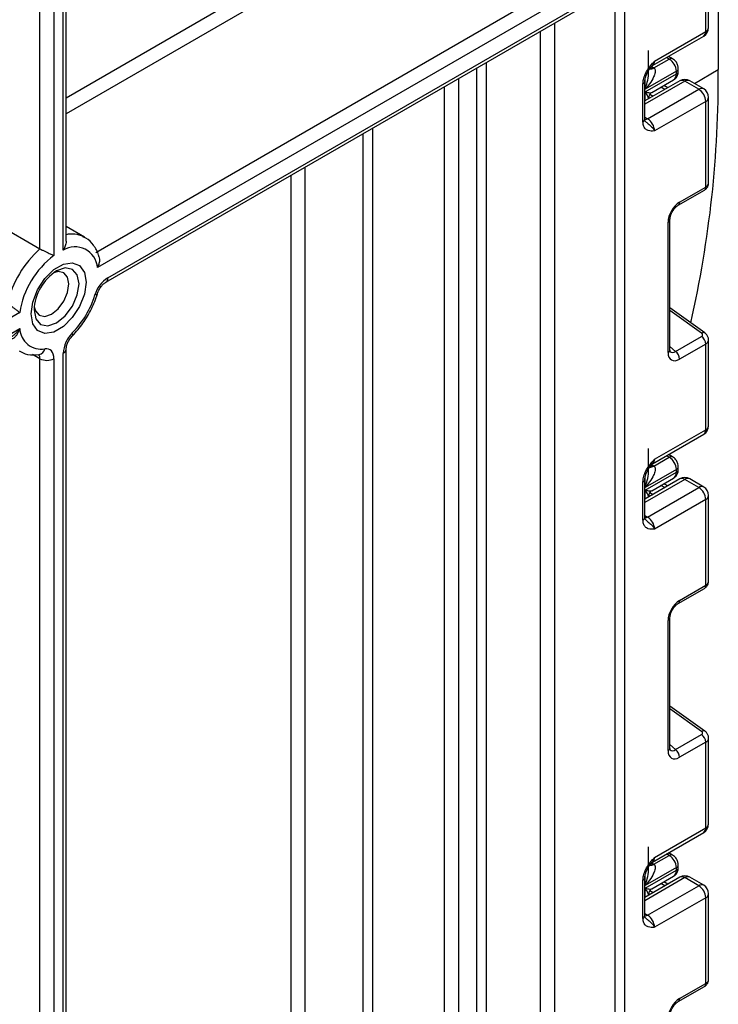
# Model space of a CAD drawing. Units: millimetres. Extents: x 7 to 419, y -29 to 291.
# Drawn here: x 388 to 399, y 166 to 181 of the extents above; entities that cross this region are included whole.
import ezdxf

# ---------------------------------------------------------------- set-up
doc = ezdxf.new("R2010")
doc.units = ezdxf.units.MM

msp = doc.modelspace()

# ---------------------------------------------------------------- linework, layer by layer
at = {"color": 7, "linetype": 'Continuous', "lineweight": 25}
for p, q in [((398.719369, 194.041704), (398.719369, 180.242164)), ((388.800168, 177.633038), (388.800168, 188.348804)), ((398.572384, 180.882175), (398.572384, 182.187084)), ((398.52845, 180.820944), (398.52845, 182.124385)), ((389.253994, 177.464632), (396.654617, 181.736921)), ((396.760683, 181.553209), (389.277132, 177.233047)), ((389.433855, 177.078559), (396.760683, 181.308247)), ((389.402783, 177.009882), (396.729611, 181.23957)), ((397.750632, 180.37192), (398.52845, 180.820944)), ((397.71956, 180.303243), (398.497378, 180.752268)), ((397.657589, 180.201901), (397.657589, 180.535236)), ((397.740914, 180.268044), (397.974567, 180.40293)), ((398.024521, 180.407904), (397.962145, 180.443284)), ((398.110848, 180.218324), (398.110848, 180.259509)), ((398.135258, 180.073041), (397.603145, 179.765858)), ((397.607503, 179.903837), (398.081558, 180.177503)), ((398.081558, 180.218688), (397.607797, 179.945191)), ((397.706402, 179.893278), (398.040129, 180.085934)), ((398.081558, 180.177503), (398.081558, 180.218688)), ((398.497378, 179.950579), (398.285246, 180.073041)), ((397.573856, 179.449902), (397.573856, 180.028333)), ((397.603145, 179.490722), (397.603145, 180.069153)), ((397.644566, 179.494129), (398.422384, 179.943153)), ((397.950531, 179.9664), (397.890755, 179.999703)), ((398.422384, 179.943153), (398.210252, 180.065614)), ((397.657294, 179.807502), (397.657294, 179.797118)), ((397.705321, 179.892842), (397.706047, 179.89396)), ((398.572384, 178.515763), (398.572384, 179.820672)), ((398.52845, 179.759441), (397.750632, 179.310417)), ((398.52845, 178.456001), (398.52845, 179.759441)), ((386.352071, 178.702621), (388.402681, 177.518829)), ((398.13089, 178.226494), (398.52845, 178.456001)), ((398.110175, 178.18071), (398.507735, 178.410216)), ((389.079417, 177.696317), (388.800168, 177.857524)), ((397.955431, 175.942913), (397.955431, 177.92259)), ((397.984721, 175.983733), (397.984721, 177.963411)), ((388.093916, 176.549991), (380.580878, 172.212806)), ((398.51612, 176.238939), (397.984721, 176.621055)), ((380.424155, 171.87737), (388.093916, 176.305028)), ((398.068797, 175.958481), (398.466357, 176.187987)), ((398.52845, 176.071096), (398.13089, 175.84159)), ((398.52845, 174.767655), (398.52845, 176.071096)), ((398.572384, 174.828886), (398.572384, 176.133795)), ((388.392489, 175.910495), (388.391772, 175.910557)), ((388.756234, 151.742055), (388.756234, 175.929469)), ((388.800168, 151.803286), (388.800168, 175.9907)), ((388.402681, 150.843873), (388.402681, 175.847829)), ((388.614813, 175.847829), (388.614813, 150.843873)), ((397.71956, 174.249954), (398.497378, 174.698979)), ((397.750632, 174.318631), (398.52845, 174.767655)), ((397.657589, 174.148611), (397.657589, 174.481946)), ((398.024521, 174.354615), (397.962145, 174.389995)), ((397.740914, 174.214755), (397.974567, 174.34964)), ((397.607503, 173.850547), (398.081558, 174.124214)), ((398.081558, 174.165399), (397.607797, 173.891902)), ((398.081558, 174.124214), (398.081558, 174.165399)), ((398.110848, 174.165034), (398.110848, 174.206219)), ((397.573856, 173.396613), (397.573856, 173.975044)), ((398.135258, 174.019751), (397.603145, 173.712569)), ((397.603145, 173.437433), (397.603145, 174.015864)), ((397.706402, 173.839988), (398.040129, 174.032645)), ((397.950531, 173.913111), (397.890755, 173.946413)), ((398.422384, 173.889864), (398.210252, 174.012325)), ((398.497378, 173.89729), (398.285246, 174.019751)), ((397.644566, 173.440839), (398.422384, 173.889864)), ((397.705321, 173.839553), (397.706047, 173.84067)), ((397.657294, 173.754213), (397.657294, 173.743829)), ((398.52845, 173.706152), (397.750632, 173.257128)), ((398.52845, 172.402712), (398.52845, 173.706152)), ((398.572384, 172.462474), (398.572384, 173.767383)), ((398.110175, 172.127421), (398.507735, 172.356927)), ((398.13089, 172.173205), (398.52845, 172.402712)), ((397.955431, 169.889624), (397.955431, 171.869301)), ((397.984721, 169.930444), (397.984721, 171.910122)), ((398.51612, 170.185649), (397.984721, 170.567766)), ((398.068797, 169.905191), (398.466357, 170.134698)), ((398.572384, 168.775597), (398.572384, 170.080506)), ((398.52845, 170.017807), (398.13089, 169.7883)), ((398.52845, 168.714366), (398.52845, 170.017807)), ((397.750632, 168.265342), (398.52845, 168.714366)), ((397.71956, 168.196665), (398.497378, 168.645689)), ((397.657589, 168.095322), (397.657589, 168.428657)), ((397.740914, 168.161466), (397.974567, 168.296351)), ((398.024521, 168.301326), (397.962145, 168.336706)), ((398.081558, 168.11211), (397.607797, 167.838613)), ((398.081558, 168.070925), (398.081558, 168.11211)), ((398.110848, 168.111745), (398.110848, 168.15293)), ((398.135258, 167.966462), (397.603145, 167.65928)), ((397.603145, 167.384144), (397.603145, 167.962575)), ((397.607503, 167.797258), (398.081558, 168.070925)), ((397.706402, 167.786699), (398.040129, 167.979356)), ((398.422384, 167.836575), (398.210252, 167.959036)), ((398.497378, 167.844001), (398.285246, 167.966462)), ((397.573856, 167.343324), (397.573856, 167.921755)), ((397.644566, 167.38755), (398.422384, 167.836575)), ((397.950531, 167.859821), (397.890755, 167.893124)), ((397.657294, 167.700924), (397.657294, 167.69054)), ((397.705321, 167.786264), (397.706047, 167.787381)), ((398.52845, 167.652863), (397.750632, 167.203839)), ((398.52845, 166.349422), (398.52845, 167.652863)), ((398.572384, 166.409185), (398.572384, 167.714094)), ((398.110175, 166.074132), (398.507735, 166.303638)), ((398.13089, 166.119916), (398.52845, 166.349422))]:
    msp.add_line(p, q, dxfattribs=at)
at = {"color": 8, "linetype": 'Continuous', "lineweight": 25}
for p, q in [((397.291013, 193.250465), (397.291013, 107.47256)), ((397.149592, 107.47256), (397.149592, 193.168824)), ((388.756234, 177.499098), (388.756234, 188.323442)), ((388.614813, 188.241801), (388.614813, 177.417457)), ((388.402681, 177.518829), (388.402681, 188.11934)), ((388.800168, 179.81517), (392.221057, 181.790007)), ((392.327123, 181.606295), (388.800168, 179.570227)), ((396.016807, 156.792356), (396.016807, 180.828077)), ((396.228939, 180.950538), (396.228939, 156.792356)), ((397.974567, 180.40293), (397.933041, 180.426483)), ((395.04807, 156.314757), (395.04807, 180.268837)), ((395.189492, 180.350478), (395.189492, 156.314757)), ((397.705002, 180.288766), (397.729054, 180.275124)), ((398.355826, 180.032295), (398.719369, 180.242164)), ((394.766642, 180.106372), (394.766642, 156.477222)), ((397.607797, 179.945191), (397.607797, 180.104459)), ((394.55451, 156.477222), (394.55451, 179.983911)), ((398.210252, 180.065614), (397.603145, 179.715139)), ((397.907153, 179.941358), (397.847377, 179.974661)), ((397.607503, 179.768374), (397.607503, 179.903837)), ((397.67807, 179.868448), (397.730376, 179.839307)), ((397.603145, 179.518041), (397.644566, 179.494129)), ((393.458494, 179.351195), (393.458494, 155.844506)), ((393.317073, 155.844506), (393.317073, 179.269554)), ((392.433189, 178.759299), (392.433189, 156.354761)), ((392.221057, 156.354761), (392.221057, 178.636837)), ((398.466357, 176.23382), (397.984721, 176.580153)), ((397.984721, 176.034194), (398.068797, 175.958481)), ((388.402681, 175.847829), (388.290695, 175.912477)), ((397.705002, 174.235477), (397.729054, 174.221835)), ((397.974567, 174.34964), (397.933041, 174.373194)), ((398.210252, 174.012325), (397.603145, 173.66185)), ((397.607797, 173.891902), (397.607797, 174.05117)), ((397.607503, 173.715085), (397.607503, 173.850547)), ((397.67807, 173.815159), (397.730376, 173.786018)), ((397.907153, 173.888069), (397.847377, 173.921372)), ((397.603145, 173.464752), (397.644566, 173.440839)), ((398.466357, 170.180531), (397.984721, 170.526864)), ((397.984721, 169.980905), (398.068797, 169.905191)), ((397.974567, 168.296351), (397.933041, 168.319905)), ((397.705002, 168.182188), (397.729054, 168.168545)), ((398.210252, 167.959036), (397.603145, 167.608561)), ((397.607797, 167.838613), (397.607797, 167.997881)), ((397.607503, 167.661795), (397.607503, 167.797258)), ((397.907153, 167.83478), (397.847377, 167.868083)), ((397.67807, 167.76187), (397.730376, 167.732729)), ((397.603145, 167.411462), (397.644566, 167.38755))]:
    msp.add_line(p, q, dxfattribs=at)
at = {"color": 8, "linetype": 'Continuous', "lineweight": 25, "flags": 128}
for points in [[(397.644566, 179.494129), (397.623874, 179.484537), (397.604283, 179.480051)], [(388.312266, 176.589429), (388.338314, 176.453249), (388.412492, 176.367875), (388.523507, 176.346304), (388.654458, 176.391822), (388.785408, 176.497497), (388.896423, 176.647242), (388.970601, 176.81826), (388.996649, 176.984514), (388.970601, 177.120694), (388.896423, 177.206068), (388.785408, 177.227639), (388.654458, 177.182121), (388.654402, 177.182089)], [(389.276106, 176.834418), (389.274991, 176.831753), (389.267917, 176.824639), (389.255643, 176.819574), (389.238638, 176.816755)], [(388.894866, 176.194452), (388.897202, 176.197356), (388.900626, 176.207868), (388.899741, 176.221931), (388.894581, 176.239002)], [(397.644566, 173.440839), (397.623874, 173.431247), (397.604283, 173.426762)], [(397.644566, 167.38755), (397.623874, 167.377958), (397.604283, 167.373473)]]:
    msp.add_lwpolyline(points, dxfattribs=at)
at = {"color": 7, "linetype": 'Continuous', "lineweight": 25, "flags": 128}
for points in [[(389.06306, 177.705161), (389.066287, 177.703509), (389.079417, 177.696317)], [(389.102715, 177.009877), (389.077555, 176.830582), (389.005111, 176.643864), (388.894119, 176.472243), (388.757968, 176.336421), (388.613079, 176.252778), (388.476928, 176.231404), (388.365937, 176.274876), (388.293492, 176.377952), (388.268332, 176.528198), (388.293492, 176.707493), (388.365937, 176.894211), (388.476928, 177.065832), (388.613079, 177.201654), (388.757968, 177.285297), (388.894119, 177.306671), (389.005111, 177.263199), (389.077555, 177.160123), (389.102715, 177.009877)], [(388.840944, 176.984514), (388.820823, 177.089712), (388.763521, 177.155662), (388.677764, 177.172325), (388.612964, 177.155252)], [(388.314785, 176.638734), (388.332388, 176.574117), (388.389689, 176.508167), (388.475447, 176.491504), (388.576605, 176.526666), (388.677764, 176.608299), (388.763521, 176.723975), (388.820823, 176.856085), (388.840944, 176.984514)], [(388.614813, 175.847829), (388.612369, 175.883495), (388.605093, 175.915518), (388.593153, 175.943159), (388.576825, 175.965782), (388.556483, 175.982865), (388.532598, 175.994015), (388.505719, 175.998974), (388.476466, 175.997629)]]:
    msp.add_lwpolyline(points, dxfattribs=at)
at = {"color": 7, "linetype": 'Continuous', "lineweight": 25}
for centre, radius, start, end in [((398.422384, 180.882175), 0.15, 299.9973117, 0), ((397.851581, 180.208323), 0.230211, 2.580549, 57.7081432), ((382.017034, 180.116497), 16.702807, 347.1241352, 0.4310813), ((398.210252, 179.943133), 0.15, 60.0026883, 119.9973117), ((398.298168, 179.748962), 0.230521, 2.6054785, 57.3945217), ((398.422384, 179.820672), 0.15, 0, 60.0026883), ((397.757205, 179.807459), 0.099911, 121.2852697, 179.9924036), ((397.757195, 179.807487), 0.099901, 121.3480561, 179.9916249), ((397.52035, 179.299938), 0.230521, 2.6054785, 57.3945217), ((388.933834, 177.203863), 0.344536, 4.8590127, 121.0291621), ((389.504485, 176.295227), 1.646565, 132.0017413, 166.277348), ((389.435898, 176.334283), 1.359209, 127.1634527, 170.8684861), ((389.055221, 176.555616), 0.743724, 122.611207, 177.3941695), ((389.687247, 176.685929), 0.467296, 122.8370895, 163.7419826), ((387.877011, 177.236295), 1.424796, 315.5766101, 342.8750791), ((388.423715, 176.323719), 0.330329, 183.2436032, 279.188992), ((389.224529, 175.905847), 0.46889, 134.7228296, 177.1122303), ((398.37277, 176.063336), 0.155873, 2.8536947, 53.1012942), ((397.975211, 175.833829), 0.155873, 2.8536947, 53.1012942), ((388.508747, 176.052535), 0.230553, 242.6096722, 297.3903278), ((398.422384, 174.828886), 0.15, 299.9973117, 0), ((397.851581, 174.155034), 0.230211, 2.580549, 57.7081432), ((398.210252, 173.889844), 0.15, 60.0026883, 119.9973117), ((397.757205, 173.75417), 0.099911, 121.2852697, 179.9924036), ((397.757195, 173.754198), 0.099901, 121.3480561, 179.9916249), ((398.298168, 173.695673), 0.230521, 2.6054785, 57.3945217), ((398.422384, 173.767383), 0.15, 0, 60.0026883), ((397.52035, 173.246649), 0.230521, 2.6054785, 57.3945217), ((398.37277, 170.010046), 0.155873, 2.8536947, 53.1012942), ((397.975211, 169.78054), 0.155873, 2.8536947, 53.1012942), ((398.422384, 168.775597), 0.15, 299.9973117, 0), ((397.851581, 168.101745), 0.230211, 2.580549, 57.7081432), ((398.210252, 167.836555), 0.15, 60.0026883, 119.9973117), ((398.298168, 167.642384), 0.230521, 2.6054785, 57.3945217), ((398.422384, 167.714094), 0.15, 0, 60.0026883), ((397.757205, 167.700881), 0.099911, 121.2852697, 179.9924036), ((397.757195, 167.700909), 0.099901, 121.3480561, 179.9916249), ((397.52035, 167.193359), 0.230521, 2.6054785, 57.3945217)]:
    msp.add_arc(centre, radius, start, end, dxfattribs=at)
at = {"color": 8, "linetype": 'Continuous', "lineweight": 25}
for centre, radius, start, end in [((398.45495, 180.812831), 0.073947, 305.0133328, 6.2988476), ((398.497315, 180.889661), 0.075441, 294.3746583, 354.3052007), ((397.679669, 180.362743), 0.071554, 302.9255856, 7.3682775), ((398.003976, 180.361559), 0.050758, 66.8425713, 125.4080589), ((397.677088, 180.350989), 0.091957, 257.7575819, 304.4101962), ((397.686152, 180.363385), 0.109948, 266.0616746, 299.8720402), ((398.060801, 180.264501), 0.050296, 294.3752558, 354.2983451), ((397.983463, 180.166729), 0.098685, 305.0442195, 6.2679608), ((398.060802, 180.223314), 0.050294, 294.3746583, 354.3052007), ((398.166314, 180.004282), 0.075447, 54.3824225, 114.307119), ((398.25419, 180.004282), 0.075447, 65.692881, 125.6175775), ((397.555561, 180.072296), 0.047618, 292.5937627, 357.4084542), ((398.466322, 179.881821), 0.075447, 65.692881, 125.6175775), ((398.497315, 179.828158), 0.075441, 294.3746583, 354.3052007), ((397.553099, 179.495713), 0.050294, 294.3746583, 354.3052007), ((398.480143, 178.450279), 0.048645, 304.5567345, 6.7554459), ((398.082475, 178.220796), 0.048749, 304.9941834, 6.7129484), ((397.93626, 177.967257), 0.048607, 293.2294405, 355.5477976), ((388.890301, 177.335059), 0.408437, 64.9774394, 102.7488687), ((389.358751, 177.071169), 0.075466, 305.7093981, 5.6193891), ((398.495025, 176.199574), 0.044662, 61.8288063, 129.9338242), ((388.315508, 175.852543), 0.0873, 356.9045941, 36.8644622), ((388.369116, 176.01706), 0.109095, 282.3416802, 349.7401328), ((388.724915, 175.998405), 0.075716, 294.4339181, 353.6282262), ((397.936242, 175.9876), 0.048633, 293.2398721, 355.4399869), ((398.45495, 174.759542), 0.073947, 305.0133329, 6.2988475), ((398.497315, 174.836372), 0.075441, 294.3746583, 354.3052007), ((397.679669, 174.309454), 0.071554, 302.9255856, 7.3682775), ((398.003976, 174.30827), 0.050758, 66.8425713, 125.4080589), ((397.677088, 174.2977), 0.091957, 257.7575819, 304.4101962), ((397.686152, 174.310096), 0.109948, 266.0616746, 299.8720402), ((397.983463, 174.11344), 0.098685, 305.0442195, 6.2679608), ((398.060801, 174.211211), 0.050296, 294.3752558, 354.2983451), ((398.060802, 174.170025), 0.050294, 294.3746583, 354.3052007), ((397.555561, 174.019007), 0.047618, 292.5937627, 357.4084542), ((398.166314, 173.950993), 0.075447, 54.3824225, 114.307119), ((398.25419, 173.950993), 0.075447, 65.692881, 125.6175775), ((398.466322, 173.828532), 0.075447, 65.692881, 125.6175775), ((398.497315, 173.774869), 0.075441, 294.3746583, 354.3052007), ((397.553099, 173.442424), 0.050294, 294.3746583, 354.3052007), ((398.480143, 172.396989), 0.048645, 304.5567345, 6.7554459), ((398.082475, 172.167507), 0.048749, 304.9941834, 6.7129484), ((397.93626, 171.913968), 0.048607, 293.2294405, 355.5477976), ((398.495025, 170.146285), 0.044662, 61.8288063, 129.9338242), ((397.936242, 169.93431), 0.048633, 293.2398721, 355.4399869), ((398.45495, 168.706253), 0.073947, 305.0133329, 6.2988475), ((398.497315, 168.783083), 0.075441, 294.3746583, 354.3052007), ((397.679669, 168.256165), 0.071554, 302.9255856, 7.3682775), ((398.003976, 168.254981), 0.050758, 66.8425713, 125.4080589), ((397.677088, 168.244411), 0.091957, 257.7575819, 304.4101962), ((397.686152, 168.256806), 0.109948, 266.0616746, 299.8720402), ((398.060801, 168.157922), 0.050296, 294.3752558, 354.2983451), ((398.060802, 168.116736), 0.050294, 294.3746583, 354.3052007), ((397.555561, 167.965718), 0.047618, 292.5937627, 357.4084542), ((397.983463, 168.060151), 0.098685, 305.0442195, 6.2679609), ((398.166314, 167.897704), 0.075447, 54.3824225, 114.307119), ((398.25419, 167.897704), 0.075447, 65.692881, 125.6175775), ((398.466322, 167.775243), 0.075447, 65.692881, 125.6175775), ((398.497315, 167.72158), 0.075441, 294.3746583, 354.3052007), ((397.553099, 167.389135), 0.050294, 294.3746583, 354.3052007), ((398.480143, 166.3437), 0.048645, 304.5567345, 6.7554459), ((398.082475, 166.114217), 0.048749, 304.9941834, 6.7129484)]:
    msp.add_arc(centre, radius, start, end, dxfattribs=at)
at = {"color": 7, "linetype": 'Continuous', "lineweight": 25}
for centre, major_axis, ratio, start_param, end_param in [((397.488638, 180.136334), (0.339997, 0.002547), 0.572227378, 0.730479081, 0.781111031), ((397.757294, 180.153591), (0.056728, 0.261234), 0.16159307, 3.244916728, 3.246965563), ((398.133535, 178.022353), (0.124989, 0.216512), 0.586021532, 0.792740762, 2.348684406), ((398.431001, 176.21341), (0.049848, -0.006057), 0.642645436, 5.575715337, 7.146511663), ((398.133535, 176.048785), (0.126861, 0.219752), 0.568868941, 2.363541921, 3.919485565), ((397.488638, 174.083045), (0.339997, 0.002547), 0.572227378, 0.730479081, 0.781111031), ((397.757294, 174.100302), (0.056728, 0.261234), 0.16159307, 3.244916728, 3.246965563), ((398.133535, 171.969064), (0.124989, 0.216512), 0.586021532, 0.792740762, 2.348684406), ((398.431001, 170.160121), (0.049848, -0.006057), 0.642645436, 5.575715337, 7.146511663), ((398.133535, 169.995496), (0.126861, 0.219752), 0.568868941, 2.363541921, 3.919485565), ((397.488638, 168.029756), (0.339997, 0.002547), 0.572227378, 0.730479081, 0.781111031), ((397.757294, 168.047013), (0.056728, 0.261234), 0.16159307, 3.244916728, 3.246965563), ((398.133535, 165.915775), (0.124989, 0.216512), 0.586021532, 0.792740762, 2.348684406)]:
    msp.add_ellipse(centre, major_axis=major_axis, ratio=ratio, start_param=start_param, end_param=end_param, dxfattribs=at)
at = {"color": 8, "linetype": 'Continuous', "lineweight": 25}
for centre, major_axis, ratio, start_param, end_param in [((398.422384, 178.512218), (0.149973, 0.005109), 0.553211201, 5.478944303, 6.264342466), ((398.422384, 176.137339), (0.149963, -0.005544), 0.600394371, 5.519979633, 6.299875932), ((398.062825, 176.089605), (0.059973, 0.144142), 0.551521997, 2.931064303, 3.847912987), ((398.422384, 172.458929), (0.149973, 0.005109), 0.553211201, 5.478944303, 6.264342466), ((398.422384, 170.08405), (0.149963, -0.005544), 0.600394371, 5.519979633, 6.299875932), ((398.062825, 170.036316), (0.059973, 0.144142), 0.551521997, 2.931064303, 3.847912987), ((398.422384, 166.40564), (0.149973, 0.005109), 0.553211201, 5.478944303, 6.264342466)]:
    msp.add_ellipse(centre, major_axis=major_axis, ratio=ratio, start_param=start_param, end_param=end_param, dxfattribs=at)
at = {"color": 7, "linetype": 'Continuous', "lineweight": 25}
for points, knots in [([(397.573856, 180.028333), (397.575414, 180.049934), (397.578769, 180.096442), (397.606905, 180.176068), (397.649487, 180.251257), (397.697168, 180.312904), (397.728219, 180.347367), (397.745116, 180.365886), (397.74775, 180.368767), (397.750328, 180.371587), (397.750632, 180.37192)], [0, 0, 0, 0, 0.183987951, 0.396134741, 0.618944923, 0.805852047, 0.970289049, 0.970919424, 0.996567948, 1, 1, 1, 1]), ([(398.110848, 180.259509), (398.109476, 180.27476), (398.106517, 180.307641), (398.082216, 180.357231), (398.051859, 180.39098), (398.029717, 180.404687), (398.024521, 180.407904)], [0, 0, 0, 0, 0.258373201, 0.557043262, 0.896039811, 1, 1, 1, 1]), ([(397.60389, 180.070296), (397.603697, 180.073742), (397.602935, 180.087351), (397.610316, 180.125831), (397.630539, 180.18051), (397.663917, 180.239622), (397.692566, 180.273992), (397.706823, 180.291096)], [0, 0, 0, 0, 0.066706126, 0.263456685, 0.485337819, 0.743873973, 1, 1, 1, 1]), ([(397.740914, 180.268044), (397.745819, 180.263352), (397.75387, 180.255649), (397.761517, 180.232917), (397.76042, 180.191587), (397.733759, 180.118029), (397.680983, 180.032154), (397.632213, 179.972137), (397.608155, 179.945587), (397.607797, 179.945191)], [0, 0, 0, 0, 0.063068763, 0.103525492, 0.223842421, 0.425378431, 0.736279016, 0.996073928, 1, 1, 1, 1]), ([(397.708987, 180.293932), (397.710639, 180.296354), (397.713133, 180.300011), (397.717768, 180.301345), (397.719333, 180.301796)], [0, 0, 0, 0, 0.66224582, 1, 1, 1, 1]), ([(398.038686, 180.087717), (398.044261, 180.09021), (398.065596, 180.09975), (398.090635, 180.132929), (398.108408, 180.175828), (398.110099, 180.205284), (398.110848, 180.218324)], [0, 0, 0, 0, 0.115427163, 0.441725338, 0.752873326, 1, 1, 1, 1]), ([(397.657294, 179.807502), (397.65459, 179.819193), (397.648735, 179.844506), (397.623531, 179.882081), (397.607691, 179.903581), (397.607503, 179.903837)], [0, 0, 0, 0, 0.458891382, 0.993578411, 1, 1, 1, 1]), ([(397.607503, 179.903837), (397.607787, 179.90377), (397.632958, 179.897884), (397.67544, 179.889691), (397.695812, 179.891821), (397.705223, 179.892805)], [0, 0, 0, 0, 0.006112186, 0.540841056, 1, 1, 1, 1]), ([(397.610272, 179.455811), (397.609284, 179.456218), (397.607584, 179.45692), (397.601953, 179.483912), (397.603924, 179.504843), (397.604667, 179.512746)], [0, 0, 0, 0, 0.463468778, 0.797448148, 1, 1, 1, 1]), ([(397.750632, 179.310417), (397.750328, 179.310398), (397.74775, 179.310242), (397.745116, 179.310082), (397.728219, 179.309092), (397.697168, 179.307704), (397.649487, 179.3143), (397.606905, 179.340324), (397.578769, 179.387466), (397.575414, 179.4301), (397.573856, 179.449902)], [0, 0, 0, 0, 0.003432052, 0.029080576, 0.029710951, 0.194147953, 0.381055077, 0.603865259, 0.816012049, 1, 1, 1, 1]), ([(398.507735, 178.410216), (398.521821, 178.420382), (398.547088, 178.438617), (398.568825, 178.477375), (398.570534, 178.5029), (398.571308, 178.514475)], [0, 0, 0, 0, 0.407790729, 0.731466575, 1, 1, 1, 1]), ([(397.984721, 177.963411), (397.985401, 177.974684), (397.986846, 177.998624), (398.001382, 178.046638), (398.027153, 178.097437), (398.061761, 178.142994), (398.091618, 178.169311), (398.106324, 178.178344), (398.110175, 178.18071)], [0, 0, 0, 0, 0.162264671, 0.344597886, 0.537685121, 0.735624644, 0.930764334, 1, 1, 1, 1]), ([(389.298898, 177.40002), (389.297283, 177.40697), (389.282123, 177.472223), (389.222113, 177.573427), (389.136675, 177.671937), (389.070965, 177.695958), (389.055019, 177.701787)], [0, 0, 0, 0, 0.050055413, 0.469973521, 0.87138074, 1, 1, 1, 1]), ([(388.799489, 177.633001), (388.799701, 177.631072), (388.802069, 177.609482), (388.788883, 177.562369), (388.769402, 177.520255), (388.756428, 177.499408), (388.756234, 177.499098)], [0, 0, 0, 0, 0.04463714, 0.499722558, 0.992542811, 1, 1, 1, 1]), ([(388.402681, 177.518829), (388.413623, 177.512736), (388.435475, 177.500568), (388.475385, 177.48078), (388.521632, 177.459054), (388.571689, 177.436633), (388.6016, 177.423385), (388.614619, 177.417544), (388.614813, 177.417457)], [0, 0, 0, 0, 0.157011161, 0.313550142, 0.48095871, 0.728203116, 0.995948567, 1, 1, 1, 1]), ([(389.299587, 177.400162), (389.302478, 177.38805), (389.309343, 177.359293), (389.304706, 177.305891), (389.291341, 177.262599), (389.279693, 177.238075), (389.277298, 177.233374), (389.277132, 177.233047)], [0, 0, 0, 0, 0.225233273, 0.534795954, 0.90944033, 0.99369908, 1, 1, 1, 1]), ([(389.2761, 176.8344), (389.281247, 176.849061), (389.292686, 176.881645), (389.32244, 176.932856), (389.358361, 176.976308), (389.386799, 177.000111), (389.399224, 177.007706), (389.402783, 177.009882)], [0, 0, 0, 0, 0.201500383, 0.447840694, 0.699693546, 0.913969795, 1, 1, 1, 1]), ([(388.894882, 176.194468), (388.924216, 176.225633), (389.008665, 176.315352), (389.130039, 176.49071), (389.224798, 176.679735), (389.263227, 176.79559), (389.2761, 176.8344)], [0, 0, 0, 0, 0.1752327267, 0.5044766203, 0.8340036922, 1, 1, 1, 1]), ([(387.904921, 176.685828), (387.915783, 176.679287), (387.937477, 176.666223), (387.974676, 176.640772), (388.012913, 176.613037), (388.052427, 176.582922), (388.07842, 176.562397), (388.091343, 176.552056), (388.093748, 176.550125), (388.093916, 176.549991)], [0, 0, 0, 0, 0.161144889, 0.321842972, 0.493111379, 0.695641761, 0.940751629, 0.995877644, 1, 1, 1, 1]), ([(388.093916, 176.305028), (388.09377, 176.304593), (388.0838, 176.274759), (388.06521, 176.231664), (388.030027, 176.181887), (388.003343, 176.158707), (387.975688, 176.145975), (387.950846, 176.140731), (387.930711, 176.148998), (387.920759, 176.153085)], [0, 0, 0, 0, 0.004680635, 0.320933816, 0.482961551, 0.681804248, 0.733767561, 0.86839411, 1, 1, 1, 1]), ([(388.800168, 175.9907), (388.800735, 176.001067), (388.801924, 176.022845), (388.814951, 176.070259), (388.839136, 176.122682), (388.868441, 176.166223), (388.888013, 176.187131), (388.894882, 176.194468)], [0, 0, 0, 0, 0.18996682, 0.399067658, 0.62829347, 0.869555977, 1, 1, 1, 1]), ([(398.571346, 176.13275), (398.571698, 176.134923), (398.574414, 176.151676), (398.563955, 176.182466), (398.543786, 176.216383), (398.524542, 176.232072), (398.51612, 176.238939)], [0, 0, 0, 0, 0.052814398, 0.407169853, 0.740546572, 1, 1, 1, 1]), ([(388.083846, 175.966895), (388.125804, 175.945565), (388.220629, 175.897359), (388.330971, 175.905793), (388.392489, 175.910495)], [0, 0, 0, 0, 0.442477748, 1, 1, 1, 1]), ([(397.988168, 175.955427), (397.988699, 175.954802), (397.990146, 175.953096), (397.985168, 175.965557), (397.984827, 175.979428), (397.984721, 175.983733)], [0, 0, 0, 0, 0.285194289, 0.778135826, 1, 1, 1, 1]), ([(397.573856, 173.975044), (397.575414, 173.996645), (397.578769, 174.043153), (397.606905, 174.122779), (397.649487, 174.197968), (397.697168, 174.259615), (397.728219, 174.294078), (397.745116, 174.312597), (397.74775, 174.315478), (397.750328, 174.318298), (397.750632, 174.318631)], [0, 0, 0, 0, 0.183987951, 0.396134741, 0.618944923, 0.805852047, 0.970289049, 0.970919424, 0.996567948, 1, 1, 1, 1]), ([(397.60389, 174.017006), (397.603697, 174.020452), (397.602935, 174.034062), (397.610316, 174.072542), (397.630539, 174.12722), (397.663917, 174.186333), (397.692566, 174.220703), (397.706823, 174.237807)], [0, 0, 0, 0, 0.066706126, 0.263456685, 0.485337819, 0.743873973, 1, 1, 1, 1]), ([(397.708987, 174.240643), (397.710639, 174.243065), (397.713133, 174.246722), (397.717768, 174.248056), (397.719333, 174.248506)], [0, 0, 0, 0, 0.66224582, 1, 1, 1, 1]), ([(398.110848, 174.206219), (398.109476, 174.221471), (398.106517, 174.254351), (398.082216, 174.303942), (398.051859, 174.337691), (398.029717, 174.351398), (398.024521, 174.354615)], [0, 0, 0, 0, 0.258373201, 0.557043262, 0.896039811, 1, 1, 1, 1]), ([(397.740914, 174.214755), (397.745819, 174.210062), (397.75387, 174.202359), (397.761517, 174.179628), (397.76042, 174.138297), (397.733759, 174.06474), (397.680983, 173.978865), (397.632213, 173.918848), (397.608155, 173.892297), (397.607797, 173.891902)], [0, 0, 0, 0, 0.063068763, 0.103525492, 0.223842421, 0.425378431, 0.736279016, 0.996073928, 1, 1, 1, 1]), ([(398.038686, 174.034428), (398.044261, 174.036921), (398.065596, 174.04646), (398.090635, 174.079639), (398.108408, 174.122538), (398.110099, 174.151995), (398.110848, 174.165034)], [0, 0, 0, 0, 0.115427163, 0.441725338, 0.752873326, 1, 1, 1, 1]), ([(397.657294, 173.754213), (397.65459, 173.765904), (397.648735, 173.791216), (397.623531, 173.828792), (397.607691, 173.850292), (397.607503, 173.850547)], [0, 0, 0, 0, 0.458891382, 0.993578411, 1, 1, 1, 1]), ([(397.607503, 173.850547), (397.607787, 173.850481), (397.632958, 173.844595), (397.67544, 173.836402), (397.695812, 173.838532), (397.705223, 173.839516)], [0, 0, 0, 0, 0.006112186, 0.540841056, 1, 1, 1, 1]), ([(397.750632, 173.257128), (397.750328, 173.257109), (397.74775, 173.256952), (397.745116, 173.256793), (397.728219, 173.255803), (397.697168, 173.254414), (397.649487, 173.26101), (397.606905, 173.287035), (397.578769, 173.334176), (397.575414, 173.376811), (397.573856, 173.396613)], [0, 0, 0, 0, 0.003432052, 0.029080576, 0.029710951, 0.194147953, 0.381055077, 0.603865259, 0.816012049, 1, 1, 1, 1]), ([(397.610272, 173.402522), (397.609284, 173.402929), (397.607584, 173.40363), (397.601953, 173.430623), (397.603924, 173.451554), (397.604667, 173.459456)], [0, 0, 0, 0, 0.463468778, 0.797448148, 1, 1, 1, 1]), ([(398.507735, 172.356927), (398.521821, 172.367093), (398.547088, 172.385328), (398.568825, 172.424086), (398.570534, 172.449611), (398.571308, 172.461185)], [0, 0, 0, 0, 0.407790729, 0.731466575, 1, 1, 1, 1]), ([(397.984721, 171.910122), (397.985401, 171.921395), (397.986846, 171.945335), (398.001382, 171.993349), (398.027153, 172.044148), (398.061761, 172.089705), (398.091618, 172.116022), (398.106324, 172.125055), (398.110175, 172.127421)], [0, 0, 0, 0, 0.162264671, 0.344597886, 0.537685121, 0.735624644, 0.930764334, 1, 1, 1, 1]), ([(398.571346, 170.07946), (398.571698, 170.081634), (398.574414, 170.098387), (398.563955, 170.129177), (398.543786, 170.163094), (398.524542, 170.178783), (398.51612, 170.185649)], [0, 0, 0, 0, 0.052814398, 0.407169853, 0.740546572, 1, 1, 1, 1]), ([(397.988168, 169.902138), (397.988699, 169.901513), (397.990146, 169.899807), (397.985168, 169.912268), (397.984827, 169.926139), (397.984721, 169.930444)], [0, 0, 0, 0, 0.285194289, 0.778135826, 1, 1, 1, 1]), ([(397.573856, 167.921755), (397.575414, 167.943356), (397.578769, 167.989864), (397.606905, 168.06949), (397.649487, 168.144679), (397.697168, 168.206326), (397.728219, 168.240789), (397.745116, 168.259307), (397.74775, 168.262189), (397.750328, 168.265009), (397.750632, 168.265342)], [0, 0, 0, 0, 0.183987951, 0.396134741, 0.618944923, 0.805852047, 0.970289049, 0.970919424, 0.996567948, 1, 1, 1, 1]), ([(398.110848, 168.15293), (398.109476, 168.168181), (398.106517, 168.201062), (398.082216, 168.250653), (398.051859, 168.284402), (398.029717, 168.298109), (398.024521, 168.301326)], [0, 0, 0, 0, 0.258373201, 0.557043262, 0.896039811, 1, 1, 1, 1]), ([(397.60389, 167.963717), (397.603697, 167.967163), (397.602935, 167.980773), (397.610316, 168.019253), (397.630539, 168.073931), (397.663917, 168.133044), (397.692566, 168.167413), (397.706823, 168.184518)], [0, 0, 0, 0, 0.066706126, 0.263456685, 0.485337819, 0.743873973, 1, 1, 1, 1]), ([(397.740914, 168.161466), (397.745819, 168.156773), (397.75387, 168.14907), (397.761517, 168.126338), (397.76042, 168.085008), (397.733759, 168.011451), (397.680983, 167.925576), (397.632213, 167.865559), (397.608155, 167.839008), (397.607797, 167.838613)], [0, 0, 0, 0, 0.063068763, 0.103525492, 0.223842421, 0.425378431, 0.736279016, 0.996073928, 1, 1, 1, 1]), ([(397.708987, 168.187353), (397.710639, 168.189775), (397.713133, 168.193433), (397.717768, 168.194767), (397.719333, 168.195217)], [0, 0, 0, 0, 0.66224582, 1, 1, 1, 1]), ([(398.038686, 167.981139), (398.044261, 167.983632), (398.065596, 167.993171), (398.090635, 168.02635), (398.108408, 168.069249), (398.110099, 168.098706), (398.110848, 168.111745)], [0, 0, 0, 0, 0.115427163, 0.441725338, 0.752873326, 1, 1, 1, 1]), ([(397.657294, 167.700924), (397.65459, 167.712614), (397.648735, 167.737927), (397.623531, 167.775503), (397.607691, 167.797003), (397.607503, 167.797258)], [0, 0, 0, 0, 0.458891382, 0.993578411, 1, 1, 1, 1]), ([(397.607503, 167.797258), (397.607787, 167.797192), (397.632958, 167.791306), (397.67544, 167.783113), (397.695812, 167.785243), (397.705223, 167.786227)], [0, 0, 0, 0, 0.006112186, 0.540841056, 1, 1, 1, 1]), ([(397.610272, 167.349232), (397.609284, 167.34964), (397.607584, 167.350341), (397.601953, 167.377333), (397.603924, 167.398265), (397.604667, 167.406167)], [0, 0, 0, 0, 0.463468778, 0.797448148, 1, 1, 1, 1]), ([(397.750632, 167.203839), (397.750328, 167.20382), (397.74775, 167.203663), (397.745116, 167.203503), (397.728219, 167.202513), (397.697168, 167.201125), (397.649487, 167.207721), (397.606905, 167.233746), (397.578769, 167.280887), (397.575414, 167.323522), (397.573856, 167.343324)], [0, 0, 0, 0, 0.003432052, 0.029080576, 0.029710951, 0.194147953, 0.381055077, 0.603865259, 0.816012049, 1, 1, 1, 1]), ([(398.507735, 166.303638), (398.521821, 166.313804), (398.547088, 166.332039), (398.568825, 166.370797), (398.570534, 166.396322), (398.571308, 166.407896)], [0, 0, 0, 0, 0.407790729, 0.731466575, 1, 1, 1, 1]), ([(397.984721, 165.856832), (397.985401, 165.868105), (397.986846, 165.892045), (398.001382, 165.94006), (398.027153, 165.990858), (398.061761, 166.036415), (398.091618, 166.062733), (398.106324, 166.071766), (398.110175, 166.074132)], [0, 0, 0, 0, 0.162264671, 0.344597886, 0.537685121, 0.735624644, 0.930764334, 1, 1, 1, 1])]:
    msp.add_open_spline(points, degree=3, knots=knots, dxfattribs=at)
at = {"color": 8, "linetype": 'Continuous', "lineweight": 25}
for points, knots in [([(397.750632, 180.37192), (397.750519, 180.371564), (397.748967, 180.366688), (397.738653, 180.336821), (397.720904, 180.312468), (397.705841, 180.291801)], [0, 0, 0, 0, 0.011783868, 0.161306532, 1, 1, 1, 1]), ([(397.607797, 179.945191), (397.607972, 179.945684), (397.619993, 179.97961), (397.640993, 180.055737), (397.659463, 180.143151), (397.656377, 180.194321), (397.655924, 180.201829)], [0, 0, 0, 0, 0.006099638, 0.419905741, 0.914887935, 1, 1, 1, 1]), ([(397.609861, 179.455285), (397.624396, 179.442924), (397.655178, 179.416748), (397.709836, 179.373361), (397.738323, 179.333762), (397.748968, 179.313744), (397.750519, 179.310643), (397.750632, 179.310417)], [0, 0, 0, 0, 0.278310247, 0.589369544, 0.93483138, 0.99523926, 1, 1, 1, 1]), ([(387.966516, 176.182955), (387.974771, 176.187266), (387.997538, 176.199154), (388.029458, 176.228582), (388.063571, 176.264617), (388.083868, 176.290931), (388.093641, 176.304643), (388.093916, 176.305028)], [0, 0, 0, 0, 0.161338689, 0.444953779, 0.716079339, 0.992028822, 1, 1, 1, 1]), ([(397.750632, 174.318631), (397.750519, 174.318275), (397.748967, 174.313399), (397.738653, 174.283531), (397.720904, 174.259179), (397.705841, 174.238511)], [0, 0, 0, 0, 0.011783868, 0.161306532, 1, 1, 1, 1]), ([(397.607797, 173.891902), (397.607972, 173.892395), (397.619993, 173.926321), (397.640993, 174.002448), (397.659463, 174.089861), (397.656377, 174.141032), (397.655924, 174.14854)], [0, 0, 0, 0, 0.0060996382, 0.4199057411, 0.9148879346, 1, 1, 1, 1]), ([(397.609861, 173.401995), (397.624396, 173.389635), (397.655178, 173.363458), (397.709836, 173.320072), (397.738323, 173.280473), (397.748968, 173.260455), (397.750519, 173.257354), (397.750632, 173.257128)], [0, 0, 0, 0, 0.278310247, 0.589369544, 0.93483138, 0.99523926, 1, 1, 1, 1]), ([(397.750632, 168.265342), (397.750519, 168.264985), (397.748967, 168.26011), (397.738653, 168.230242), (397.720904, 168.20589), (397.705841, 168.185222)], [0, 0, 0, 0, 0.011783868, 0.161306532, 1, 1, 1, 1]), ([(397.607797, 167.838613), (397.607972, 167.839106), (397.619993, 167.873032), (397.640993, 167.949159), (397.659463, 168.036572), (397.656377, 168.087743), (397.655924, 168.09525)], [0, 0, 0, 0, 0.006099638, 0.419905741, 0.914887935, 1, 1, 1, 1]), ([(397.609861, 167.348706), (397.624396, 167.336345), (397.655178, 167.310169), (397.709836, 167.266783), (397.738323, 167.227183), (397.748968, 167.207166), (397.750519, 167.204065), (397.750632, 167.203839)], [0, 0, 0, 0, 0.278310247, 0.589369544, 0.93483138, 0.99523926, 1, 1, 1, 1])]:
    msp.add_open_spline(points, degree=3, knots=knots, dxfattribs=at)

doc.saveas('drawing.dxf')
